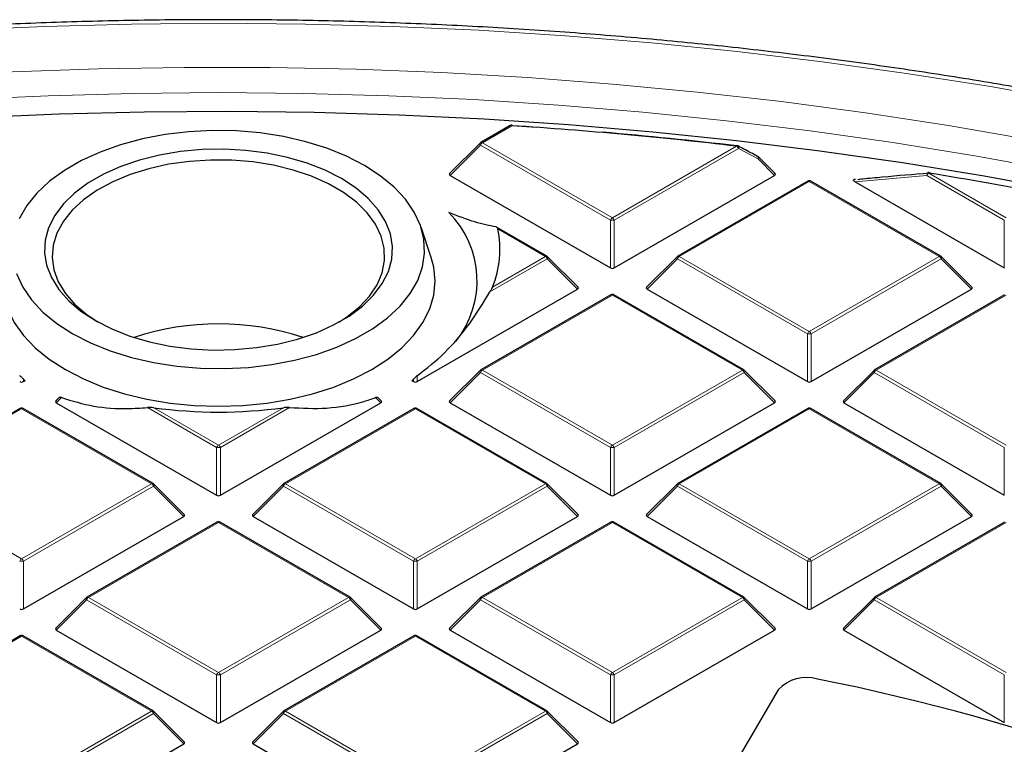
# Model space of a CAD drawing. Units: millimetres. Extents: x 0 to 553, y 0 to 297.
# Drawn here: x 302 to 328, y 223 to 242 of the extents above; entities that cross this region are included whole.
import ezdxf

# ---------------------------------------------------------------- set-up
doc = ezdxf.new("R2010")
doc.units = ezdxf.units.MM

msp = doc.modelspace()

# ---------------------------------------------------------------- linework, layer by layer
at = {"color": 7, "linetype": 'Continuous', "lineweight": 25}
for p, q in [((314.769, 239.3924), (314.006, 238.9519)), ((314.8168, 239.3955), (315.4435, 239.3528)), ((313.9894, 238.9392), (313.2005, 238.1502)), ((321.6131, 238.1502), (321.1816, 238.5817)), ((313.2132, 238.1031), (317.3578, 235.7104)), ((317.4558, 235.7104), (321.6005, 238.1031)), ((322.458, 237.953), (319.0972, 236.0128)), ((325.8988, 236.0128), (322.538, 237.953)), ((323.69, 238.001), (323.6814, 238.0001)), ((323.6873, 237.9347), (327.5402, 235.7104)), ((312.7231, 235.9814), (312.46, 236.7686)), ((315.7165, 236.0128), (314.4144, 236.7645)), ((316.5219, 235.2112), (315.733, 236.0001)), ((319.0806, 236.0001), (318.2917, 235.2112)), ((326.7043, 235.2112), (325.9154, 236.0001)), ((312.3646, 232.7714), (316.5093, 235.164)), ((317.3668, 235.0139), (314.006, 233.0737)), ((320.8076, 233.0737), (317.4468, 235.0139)), ((318.3043, 235.164), (322.449, 232.7714)), ((322.547, 232.7714), (326.6916, 235.164)), ((327.5492, 235.0139), (324.1883, 233.0737)), ((313.9894, 233.061), (313.2005, 232.2721)), ((321.6131, 232.2721), (320.8242, 233.061)), ((324.1718, 233.061), (323.3829, 232.2721)), ((302.1823, 232.838), (302.2234, 232.7951)), ((302.1823, 232.7714), (302.2234, 232.7951)), ((312.2256, 232.7951), (312.2667, 232.838)), ((312.2256, 232.7951), (312.2667, 232.7714)), ((303.1069, 232.3608), (303.0182, 232.2721)), ((303.0308, 232.225), (307.1755, 229.8323)), ((307.2735, 229.8323), (311.4181, 232.225)), ((311.4308, 232.2721), (311.3418, 232.361)), ((313.2132, 232.225), (317.3578, 229.8323)), ((317.4558, 229.8323), (321.6005, 232.225)), ((323.3955, 232.225), (327.5402, 229.8323)), ((302.0933, 232.0748), (298.7325, 230.1347)), ((305.5341, 230.1347), (302.1733, 232.0748)), ((312.2757, 232.0748), (308.9148, 230.1347)), ((315.7165, 230.1347), (312.3556, 232.0748)), ((322.458, 232.0748), (319.0972, 230.1347)), ((325.8988, 230.1347), (322.538, 232.0748)), ((306.3396, 229.333), (305.5507, 230.1219)), ((308.8983, 230.1219), (308.1094, 229.333)), ((316.5219, 229.333), (315.733, 230.1219)), ((319.0806, 230.1219), (318.2917, 229.333)), ((326.7043, 229.333), (325.9154, 230.1219)), ((302.1823, 226.8932), (306.327, 229.2859)), ((307.1845, 229.1358), (303.8237, 227.1956)), ((310.6253, 227.1956), (307.2645, 229.1358)), ((308.122, 229.2859), (312.2667, 226.8932)), ((312.3646, 226.8932), (316.5093, 229.2859)), ((317.3668, 229.1358), (314.006, 227.1956)), ((320.8076, 227.1956), (317.4468, 229.1358)), ((318.3043, 229.2859), (322.449, 226.8932)), ((322.547, 226.8932), (326.6916, 229.2859)), ((327.5492, 229.1358), (324.1883, 227.1956)), ((303.8071, 227.1829), (303.0182, 226.3939)), ((311.4308, 226.3939), (310.6419, 227.1829)), ((313.9894, 227.1829), (313.2005, 226.3939)), ((321.6131, 226.3939), (320.8242, 227.1829)), ((324.1718, 227.1829), (323.3829, 226.3939)), ((303.0308, 226.3468), (307.1755, 223.9542)), ((307.2735, 223.9542), (311.4181, 226.3468)), ((313.2132, 226.3468), (317.3578, 223.9542)), ((317.4558, 223.9542), (321.6005, 226.3468)), ((323.3955, 226.3468), (327.5402, 223.9542)), ((302.0933, 226.1967), (298.7325, 224.2565)), ((305.5341, 224.2565), (302.1733, 226.1967)), ((312.2757, 226.1967), (308.9148, 224.2565)), ((315.7165, 224.2565), (312.3556, 226.1967)), ((321.6958, 224.8021), (319.1878, 220.5369)), ((306.3396, 223.4549), (305.5507, 224.2438)), ((308.8983, 224.2438), (308.1094, 223.4549)), ((316.5219, 223.4549), (315.733, 224.2438)), ((302.1823, 221.0151), (306.327, 223.4077)), ((308.122, 223.4077), (312.2667, 221.0151)), ((312.3646, 221.0151), (316.5093, 223.4077))]:
    msp.add_line(p, q, dxfattribs=at)
at = {"color": 8, "linetype": 'Continuous', "lineweight": 18}
for p, q in [((314.809, 239.3884), (314.046, 238.9479)), ((313.997, 238.887), (313.2132, 238.1031)), ((317.3578, 236.9468), (313.997, 238.887)), ((314.046, 238.9479), (317.4068, 237.0078)), ((317.4068, 237.0078), (320.6149, 238.8597)), ((320.6639, 238.7988), (317.4558, 236.9468)), ((321.174, 238.5296), (320.6639, 238.7988)), ((321.6005, 238.1031), (321.174, 238.5296)), ((325.5388, 238.1022), (323.6873, 237.9347)), ((327.5402, 236.9468), (325.5388, 238.1022)), ((325.5878, 238.1631), (327.5892, 237.0078)), ((322.498, 237.949), (319.1372, 236.0088)), ((325.8588, 236.0088), (322.498, 237.949)), ((317.3578, 235.7104), (317.3578, 236.9468)), ((317.4558, 236.9468), (317.4558, 235.7104)), ((327.5402, 235.7104), (327.5402, 236.9468)), ((315.6765, 236.0088), (314.4424, 236.7213)), ((314.3061, 235.2178), (315.6765, 236.0088)), ((319.1372, 236.0088), (322.498, 234.0687)), ((322.498, 234.0687), (325.8588, 236.0088)), ((315.7255, 235.9479), (314.2419, 235.0915)), ((316.5093, 235.164), (315.7255, 235.9479)), ((319.0882, 235.9479), (318.3043, 235.164)), ((322.449, 234.0077), (319.0882, 235.9479)), ((325.9078, 235.9479), (322.547, 234.0077)), ((326.6916, 235.164), (325.9078, 235.9479)), ((317.4068, 235.0099), (314.046, 233.0698)), ((320.7676, 233.0698), (317.4068, 235.0099)), ((327.5892, 235.0099), (324.2283, 233.0698)), ((322.449, 232.7714), (322.449, 234.0077)), ((322.547, 234.0077), (322.547, 232.7714)), ((312.3646, 232.9236), (312.3646, 232.7714)), ((313.997, 233.0088), (313.2132, 232.225)), ((317.3578, 231.0687), (313.997, 233.0088)), ((314.046, 233.0698), (317.4068, 231.1296)), ((317.4068, 231.1296), (320.7676, 233.0698)), ((320.8166, 233.0088), (317.4558, 231.0687)), ((321.6005, 232.225), (320.8166, 233.0088)), ((324.1793, 233.0088), (323.3955, 232.225)), ((327.5402, 231.0687), (324.1793, 233.0088)), ((324.2283, 233.0698), (327.5892, 231.1296)), ((302.1823, 232.838), (302.1823, 232.7714)), ((312.2667, 232.7714), (312.2667, 232.838)), ((303.1633, 232.3574), (303.0308, 232.225)), ((311.4181, 232.225), (311.2857, 232.3574)), ((302.1333, 232.0709), (298.7725, 230.1307)), ((305.4941, 230.1307), (302.1333, 232.0709)), ((307.1755, 231.0687), (305.3859, 232.1018)), ((305.5482, 232.0973), (307.2245, 231.1296)), ((307.2245, 231.1296), (308.9008, 232.0973)), ((309.063, 232.1018), (307.2735, 231.0687)), ((312.3157, 232.0709), (308.9548, 230.1307)), ((315.6765, 230.1307), (312.3157, 232.0709)), ((322.498, 232.0709), (319.1372, 230.1307)), ((325.8588, 230.1307), (322.498, 232.0709)), ((307.1755, 229.8323), (307.1755, 231.0687)), ((307.2735, 231.0687), (307.2735, 229.8323)), ((317.3578, 229.8323), (317.3578, 231.0687)), ((317.4558, 231.0687), (317.4558, 229.8323)), ((327.5402, 229.8323), (327.5402, 231.0687)), ((298.7725, 230.1307), (302.1333, 228.1905)), ((302.1333, 228.1905), (305.4941, 230.1307)), ((308.9548, 230.1307), (312.3157, 228.1905)), ((312.3157, 228.1905), (315.6765, 230.1307)), ((319.1372, 230.1307), (322.498, 228.1905)), ((322.498, 228.1905), (325.8588, 230.1307)), ((305.5431, 230.0698), (302.1823, 228.1296)), ((306.327, 229.2859), (305.5431, 230.0698)), ((308.9058, 230.0698), (308.122, 229.2859)), ((312.2667, 228.1296), (308.9058, 230.0698)), ((315.7255, 230.0698), (312.3646, 228.1296)), ((316.5093, 229.2859), (315.7255, 230.0698)), ((319.0882, 230.0698), (318.3043, 229.2859)), ((322.449, 228.1296), (319.0882, 230.0698)), ((325.9078, 230.0698), (322.547, 228.1296)), ((326.6916, 229.2859), (325.9078, 230.0698)), ((307.2245, 229.1318), (303.8637, 227.1916)), ((310.5853, 227.1916), (307.2245, 229.1318)), ((317.4068, 229.1318), (314.046, 227.1916)), ((320.7676, 227.1916), (317.4068, 229.1318)), ((327.5892, 229.1318), (324.2283, 227.1916)), ((302.1823, 228.1296), (302.1823, 226.8932)), ((312.2667, 226.8932), (312.2667, 228.1296)), ((312.3646, 228.1296), (312.3646, 226.8932)), ((322.449, 226.8932), (322.449, 228.1296)), ((322.547, 228.1296), (322.547, 226.8932)), ((303.8147, 227.1307), (303.0308, 226.3468)), ((307.1755, 225.1905), (303.8147, 227.1307)), ((303.8637, 227.1916), (307.2245, 225.2515)), ((307.2245, 225.2515), (310.5853, 227.1916)), ((310.6343, 227.1307), (307.2735, 225.1905)), ((311.4181, 226.3468), (310.6343, 227.1307)), ((313.997, 227.1307), (313.2132, 226.3468)), ((317.3578, 225.1905), (313.997, 227.1307)), ((314.046, 227.1916), (317.4068, 225.2515)), ((317.4068, 225.2515), (320.7676, 227.1916)), ((320.8166, 227.1307), (317.4558, 225.1905)), ((321.6005, 226.3468), (320.8166, 227.1307)), ((324.1793, 227.1307), (323.3955, 226.3468)), ((327.5402, 225.1905), (324.1793, 227.1307)), ((324.2283, 227.1916), (327.5892, 225.2515)), ((302.1333, 226.1927), (298.7725, 224.2526)), ((305.4941, 224.2526), (302.1333, 226.1927)), ((312.3157, 226.1927), (308.9548, 224.2526)), ((315.6765, 224.2526), (312.3157, 226.1927)), ((307.1755, 223.9542), (307.1755, 225.1905)), ((307.2735, 225.1905), (307.2735, 223.9542)), ((317.3578, 223.9542), (317.3578, 225.1905)), ((317.4558, 225.1905), (317.4558, 223.9542)), ((327.5402, 223.9542), (327.5402, 225.1905)), ((302.1333, 222.3124), (305.4941, 224.2526)), ((305.5431, 224.1916), (302.1823, 222.2515)), ((306.327, 223.4077), (305.5431, 224.1916)), ((308.9058, 224.1916), (308.122, 223.4077)), ((312.2667, 222.2515), (308.9058, 224.1916)), ((308.9548, 224.2526), (312.3157, 222.3124)), ((312.3157, 222.3124), (315.6765, 224.2526)), ((315.7255, 224.1916), (312.3646, 222.2515)), ((316.5093, 223.4077), (315.7255, 224.1916))]:
    msp.add_line(p, q, dxfattribs=at)
at = {"color": 8, "linetype": 'Continuous', "lineweight": 18, "flags": 128}
for points in [[(307.2245, 242.038), (304.9774, 242.0176), (302.7326, 241.9565), (300.4922, 241.8547), (298.2584, 241.7123), (296.0335, 241.5295), (293.8196, 241.3065), (291.619, 241.0434), (289.4337, 240.7405), (287.266, 240.3982), (285.118, 240.0167), (282.9919, 239.5965), (280.8896, 239.1379), (278.8133, 238.6414), (276.7651, 238.1075), (274.7469, 237.5368), (272.7608, 236.9297), (270.8087, 236.2869), (268.8925, 235.609), (267.0142, 234.8968), (265.1755, 234.1508), (263.3784, 233.3718), (261.6245, 232.5606), (260.5129, 232.0187)], [(329.3309, 240.0167), (327.1829, 240.3982), (325.0152, 240.7405), (322.83, 241.0434), (320.6294, 241.3065), (318.4155, 241.5295), (316.1906, 241.7123), (313.9568, 241.8547), (311.7164, 241.9565), (309.4715, 242.0176), (307.2245, 242.038), (307.2245, 242.038)], [(328.2234, 239.0262), (326.0951, 239.3938), (323.9475, 239.7219), (321.7829, 240.0103), (319.6034, 240.2586), (317.4114, 240.4666), (315.2089, 240.6341), (312.9983, 240.761), (310.7818, 240.847), (308.5617, 240.8921), (306.3402, 240.8963), (304.1196, 240.8595), (301.9022, 240.7818), (299.6902, 240.6633), (297.4859, 240.5041), (295.2915, 240.3043), (293.1093, 240.0642), (290.9415, 239.7839), (288.7903, 239.4639), (286.6578, 239.1043)], [(307.2245, 240.2453), (305.022, 240.225), (302.8217, 240.1642), (300.6259, 240.0629), (298.4368, 239.9212), (296.2567, 239.7394), (294.0877, 239.5174), (291.932, 239.2557), (289.792, 238.9544), (287.6696, 238.6138), (285.5672, 238.2344)], [(328.8818, 238.2344), (326.7794, 238.6138), (324.657, 238.9544), (322.5169, 239.2557), (320.3613, 239.5174), (318.1923, 239.7394), (316.0122, 239.9212), (313.8231, 240.0629), (311.6273, 240.1642), (309.427, 240.225), (307.2245, 240.2453)], [(313.997, 238.887), (313.9914, 238.897), (313.9874, 238.9067), (313.9849, 238.9158), (313.984, 238.9239), (313.9849, 238.9309), (313.9874, 238.9366), (313.9894, 238.9392)], [(321.1626, 238.5958), (321.1678, 238.5921), (321.1738, 238.584), (321.1776, 238.5731), (321.1789, 238.56), (321.1777, 238.5452), (321.174, 238.5296)], [(321.1816, 238.5817), (321.1837, 238.5792), (321.1862, 238.5735), (321.187, 238.5665), (321.1862, 238.5584), (321.1837, 238.5493), (321.1796, 238.5396), (321.174, 238.5296)], [(325.5388, 238.1022), (325.54, 238.1216), (325.5442, 238.1397), (325.5511, 238.1551), (325.5602, 238.167), (325.571, 238.1747), (325.5819, 238.1776)], [(325.5878, 238.1631), (325.5906, 238.1684), (325.5934, 238.1724), (325.5961, 238.1751), (325.5987, 238.1766), (325.6007, 238.1767)], [(315.733, 236.0001), (315.7351, 235.9976), (315.7376, 235.9919), (315.7384, 235.9848), (315.7376, 235.9767), (315.7351, 235.9677), (315.731, 235.958), (315.7255, 235.9479)], [(319.0882, 235.9479), (319.0826, 235.958), (319.0785, 235.9677), (319.076, 235.9767), (319.0752, 235.9848), (319.076, 235.9919), (319.0785, 235.9976), (319.0806, 236.0001)], [(325.9154, 236.0001), (325.9174, 235.9976), (325.9199, 235.9919), (325.9208, 235.9848), (325.9199, 235.9767), (325.9174, 235.9677), (325.9134, 235.958), (325.9078, 235.9479)], [(313.997, 233.0088), (313.9914, 233.0189), (313.9874, 233.0286), (313.9849, 233.0376), (313.984, 233.0458), (313.9849, 233.0528), (313.9874, 233.0585), (313.9894, 233.061)], [(320.8242, 233.061), (320.8263, 233.0585), (320.8288, 233.0528), (320.8296, 233.0458), (320.8288, 233.0376), (320.8263, 233.0286), (320.8222, 233.0189), (320.8166, 233.0088)], [(324.1793, 233.0088), (324.1738, 233.0189), (324.1697, 233.0286), (324.1672, 233.0376), (324.1664, 233.0458), (324.1672, 233.0528), (324.1697, 233.0585), (324.1718, 233.061)], [(305.5507, 230.1219), (305.5528, 230.1194), (305.5553, 230.1137), (305.5561, 230.1067), (305.5553, 230.0986), (305.5528, 230.0895), (305.5487, 230.0798), (305.5431, 230.0698)], [(308.9058, 230.0698), (308.9003, 230.0798), (308.8962, 230.0895), (308.8937, 230.0986), (308.8929, 230.1067), (308.8937, 230.1137), (308.8962, 230.1194), (308.8983, 230.1219)], [(315.733, 230.1219), (315.7351, 230.1194), (315.7376, 230.1137), (315.7384, 230.1067), (315.7376, 230.0986), (315.7351, 230.0895), (315.731, 230.0798), (315.7255, 230.0698)], [(319.0882, 230.0698), (319.0826, 230.0798), (319.0785, 230.0895), (319.076, 230.0986), (319.0752, 230.1067), (319.076, 230.1137), (319.0785, 230.1194), (319.0806, 230.1219)], [(325.9154, 230.1219), (325.9174, 230.1194), (325.9199, 230.1137), (325.9208, 230.1067), (325.9199, 230.0986), (325.9174, 230.0895), (325.9134, 230.0798), (325.9078, 230.0698)], [(303.8147, 227.1307), (303.8091, 227.1408), (303.805, 227.1505), (303.8025, 227.1595), (303.8017, 227.1676), (303.8025, 227.1746), (303.805, 227.1803), (303.8071, 227.1829)], [(310.6419, 227.1829), (310.6439, 227.1803), (310.6464, 227.1746), (310.6473, 227.1676), (310.6464, 227.1595), (310.6439, 227.1505), (310.6399, 227.1408), (310.6343, 227.1307)], [(313.997, 227.1307), (313.9914, 227.1408), (313.9874, 227.1505), (313.9849, 227.1595), (313.984, 227.1676), (313.9849, 227.1746), (313.9874, 227.1803), (313.9894, 227.1829)], [(320.8242, 227.1829), (320.8263, 227.1803), (320.8288, 227.1746), (320.8296, 227.1676), (320.8288, 227.1595), (320.8263, 227.1505), (320.8222, 227.1408), (320.8166, 227.1307)], [(324.1793, 227.1307), (324.1738, 227.1408), (324.1697, 227.1505), (324.1672, 227.1595), (324.1664, 227.1676), (324.1672, 227.1746), (324.1697, 227.1803), (324.1718, 227.1829)], [(305.5507, 224.2438), (305.5528, 224.2413), (305.5553, 224.2356), (305.5561, 224.2286), (305.5553, 224.2204), (305.5528, 224.2114), (305.5487, 224.2017), (305.5431, 224.1916)], [(308.9058, 224.1916), (308.9003, 224.2017), (308.8962, 224.2114), (308.8937, 224.2204), (308.8929, 224.2286), (308.8937, 224.2356), (308.8962, 224.2413), (308.8983, 224.2438)], [(315.733, 224.2438), (315.7351, 224.2413), (315.7376, 224.2356), (315.7384, 224.2286), (315.7376, 224.2204), (315.7351, 224.2114), (315.731, 224.2017), (315.7255, 224.1916)]]:
    msp.add_lwpolyline(points, dxfattribs=at)
at = {"color": 7, "linetype": 'Continuous', "lineweight": 25, "flags": 128}
for points in [[(329.1214, 237.6973), (327.0237, 238.0812), (324.9058, 238.4263), (322.7699, 238.7322), (320.6183, 238.9987), (318.453, 239.2254), (316.2762, 239.4121), (314.0903, 239.5586), (311.8974, 239.6649), (309.6998, 239.7307), (307.4996, 239.756), (305.2991, 239.7408), (303.1006, 239.6851), (300.9063, 239.589), (298.7184, 239.4525), (296.5392, 239.2758), (294.3708, 239.0591), (292.2156, 238.8026), (290.0755, 238.5065), (287.953, 238.1712), (285.85, 237.7969)], [(314.8168, 239.3955), (314.8162, 239.3992), (314.8154, 239.4017), (314.8145, 239.4028), (314.8142, 239.4029)], [(303.4542, 234.0089), (303.9174, 233.7709), (304.4253, 233.5656), (304.9711, 233.3957), (305.5473, 233.2636), (306.1462, 233.1709), (306.7598, 233.1191), (307.3796, 233.1087), (307.9973, 233.1399), (308.6045, 233.2122), (309.1931, 233.3248), (309.7551, 233.4761), (310.2828, 233.664), (310.7692, 233.886), (311.2077, 234.1392), (311.5922, 234.4199), (311.9178, 234.7246), (312.1798, 235.049), (312.3748, 235.3888), (312.5002, 235.7394), (312.5543, 236.096), (312.5362, 236.4538), (312.4464, 236.8079), (312.2859, 237.1537), (312.057, 237.4864), (311.7627, 237.8014), (311.407, 238.0946), (310.9948, 238.362), (310.5316, 238.6), (310.0237, 238.8053), (309.4779, 238.9752), (308.9017, 239.1074), (308.3027, 239.2), (307.6892, 239.2519), (307.0694, 239.2623), (306.4517, 239.2311), (305.8444, 239.1587), (305.2559, 239.0461), (304.6939, 238.8949), (304.1661, 238.7069), (303.6798, 238.4849), (303.2413, 238.2318), (302.8567, 237.951), (302.5312, 237.6464), (302.2692, 237.3219), (302.0741, 236.9822)], [(304.0425, 234.3486), (304.4664, 234.1328), (304.9338, 233.9494), (305.4373, 233.8013), (305.969, 233.6908), (306.5205, 233.6197), (307.0831, 233.589), (307.648, 233.5992), (308.2061, 233.6502), (308.7488, 233.7413), (309.2674, 233.8708), (309.7539, 234.0369), (310.2004, 234.2368), (310.6, 234.4675), (310.9463, 234.7253), (311.234, 235.0061), (311.4584, 235.3055), (311.6161, 235.6188), (311.7045, 235.941), (311.7223, 236.2671), (311.6691, 236.5919), (311.5458, 236.9102), (311.3544, 237.2172), (311.0978, 237.5079), (310.7802, 237.7777), (310.4065, 238.0224), (309.9826, 238.2381), (309.5152, 238.4215), (309.0116, 238.5696), (308.4799, 238.6801), (307.9284, 238.7513), (307.3658, 238.782), (306.801, 238.7717), (306.2428, 238.7207), (305.7002, 238.6297), (305.1815, 238.5001), (304.6951, 238.3341), (304.2486, 238.1341), (303.849, 237.9034), (303.5026, 237.6457), (303.215, 237.3649), (302.9905, 237.0655), (302.8329, 236.7522), (302.7445, 236.43), (302.7267, 236.1039), (302.7799, 235.7791), (302.9032, 235.4607), (303.0946, 235.1538), (303.3511, 234.8631), (303.6688, 234.5933), (304.0425, 234.3486)], [(320.6523, 238.8651), (320.6573, 238.8615), (320.6634, 238.8534), (320.6673, 238.8425), (320.6687, 238.8293), (320.6675, 238.8145), (320.6639, 238.7988)], [(310.3347, 234.308), (310.543, 234.4436), (310.8654, 234.7015), (311.1281, 234.9811), (311.3266, 235.2778), (311.4578, 235.5868), (311.5195, 235.9029), (311.5107, 236.2209), (311.4315, 236.5357), (311.2832, 236.842), (311.0682, 237.1349), (310.7902, 237.4095), (310.4536, 237.6614), (310.064, 237.8863), (309.6277, 238.0806), (309.152, 238.2411), (308.6447, 238.3652), (308.114, 238.4508), (307.5687, 238.4965), (307.0178, 238.5016), (306.4703, 238.466), (305.9351, 238.3903), (305.4211, 238.2757), (304.9367, 238.124), (304.4899, 237.9379), (304.088, 237.7203), (303.7376, 237.4748), (303.4445, 237.2055), (303.2134, 236.9167), (303.0482, 236.6133), (302.9515, 236.3001), (302.925, 235.9824), (302.9691, 235.6653), (303.0831, 235.3541), (303.2651, 235.0539), (303.5121, 234.7695), (303.8201, 234.5058), (304.1143, 234.308)], [(325.6007, 238.1767), (325.6011, 238.1767), (325.6032, 238.1754), (325.6051, 238.1728), (325.6067, 238.1689)], [(301.7259, 235.9814), (301.6597, 235.7309), (301.6245, 235.3689), (301.6597, 235.007), (301.7649, 234.6496), (301.9387, 234.3012), (302.1791, 233.9663), (302.4828, 233.649), (302.8462, 233.3533), (303.2647, 233.083)], [(303.2647, 233.083), (303.7329, 232.8414), (304.2451, 232.6316), (304.7947, 232.4563), (305.3749, 232.3175), (305.9784, 232.2172), (306.5975, 232.1565), (307.2245, 232.1361), (307.8515, 232.1565), (308.4706, 232.2172), (309.074, 232.3175), (309.6542, 232.4563), (310.2039, 232.6316), (310.716, 232.8414), (311.1843, 233.083), (311.6027, 233.3533), (311.9661, 233.649), (312.2699, 233.9663), (312.5102, 234.3012), (312.6841, 234.6496), (312.7893, 235.007), (312.8245, 235.3689), (312.7893, 235.7309), (312.7231, 235.9814)], [(302.0026, 235.563), (302.1631, 235.2173), (302.392, 234.8846), (302.6863, 234.5695), (303.0419, 234.2763), (303.4542, 234.0089)]]:
    msp.add_lwpolyline(points, dxfattribs=at)
at = {"color": 7, "linetype": 'Continuous', "lineweight": 25}
for centre, radius, start, end in [((314.809, 239.3231), 0.08, 86.25815, 119.99731), ((307.3916, 125.7821), 113.8482, 83.330116, 86.264424), ((307.4573, 126.3075), 113.3268, 83.32572, 85.095137), ((314.046, 238.8826), 0.08, 119.99731, 135.00155), ((320.6149, 238.7944), 0.08, 62.31053, 83.32303), ((321.125, 238.5252), 0.08, 44.99845, 62.04311), ((325.5878, 238.0978), 0.08, 80.71266, 94.25146), ((308.3799, 132.8903), 106.67, 79.048207, 80.716545), ((322.498, 237.8837), 0.08, 60.00269, 119.99731), ((311.4139, 235.3776), 2.4959, 321.11413, 45.05797), ((312.011, 236.1837), 2.4901, 337.17533, 12.4665), ((315.6765, 235.9435), 0.08, 44.99845, 60.00269), ((319.1372, 235.9435), 0.08, 119.99731, 135.00155), ((325.8588, 235.9435), 0.08, 44.99845, 60.00269), ((317.4068, 234.9446), 0.08, 60.00269, 119.99731), ((307.2245, 227.2397), 7.023, 71.87769, 108.12231), ((314.046, 233.0045), 0.08, 119.99731, 135.00155), ((320.7676, 233.0045), 0.08, 44.99845, 60.00269), ((324.2283, 233.0045), 0.08, 119.99731, 135.00155), ((302.1333, 232.0055), 0.08, 60.00269, 119.99731), ((307.2245, 244.4586), 12.4744, 262.27718, 277.72282), ((312.3157, 232.0055), 0.08, 60.00269, 119.99731), ((322.498, 232.0055), 0.08, 60.00269, 119.99731), ((305.4941, 230.0654), 0.08, 44.99845, 60.00269), ((308.9548, 230.0654), 0.08, 119.99731, 135.00155), ((315.6765, 230.0654), 0.08, 44.99845, 60.00269), ((319.1372, 230.0654), 0.08, 119.99731, 135.00155), ((325.8588, 230.0654), 0.08, 44.99845, 60.00269), ((307.2245, 229.0665), 0.08, 60.00269, 119.99731), ((317.4068, 229.0665), 0.08, 60.00269, 119.99731), ((303.8637, 227.1263), 0.08, 119.99731, 135.00155), ((310.5853, 227.1263), 0.08, 44.99845, 60.00269), ((314.046, 227.1263), 0.08, 119.99731, 135.00155), ((320.7676, 227.1263), 0.08, 44.99845, 60.00269), ((324.2283, 227.1263), 0.08, 119.99731, 135.00155), ((302.1333, 226.1274), 0.08, 60.00269, 119.99731), ((312.3157, 226.1274), 0.08, 60.00269, 119.99731), ((322.4278, 224.1273), 0.9956, 73.59641, 137.33163), ((311.5001, 169.1072), 57.0864, 61.86889, 78.67654), ((305.4941, 224.1872), 0.08, 44.99845, 60.00269), ((308.9548, 224.1872), 0.08, 119.99731, 135.00155), ((315.6765, 224.1872), 0.08, 44.99845, 60.00269)]:
    msp.add_arc(centre, radius, start, end, dxfattribs=at)
at = {"color": 8, "linetype": 'Continuous', "lineweight": 18}
for centre, radius, start, end in [((314.7856, 239.3555), 0.0404, 54.53278, 114.15676), ((314.8331, 239.3879), 0.0241, 141.55541, 178.85617), ((314.1122, 238.8445), 0.1228, 122.63797, 159.77289), ((314.0225, 238.915), 0.0404, 54.53278, 114.15676), ((320.6338, 238.8574), 0.0191, 120.32164, 172.98026), ((320.5487, 238.7563), 0.1228, 20.22711, 57.36203), ((325.654, 238.0597), 0.1228, 122.63797, 159.77289), ((322.4745, 237.9161), 0.0404, 54.53278, 114.15676), ((322.5214, 237.9161), 0.0404, 65.84324, 125.46722), ((317.473, 236.9044), 0.1228, 122.63797, 159.77289), ((317.3406, 236.9044), 0.1228, 20.22711, 57.36203), ((317.4068, 235.9339), 1.0141, 87.23102, 92.76898), ((315.6999, 235.9759), 0.0404, 65.84324, 125.46722), ((315.6103, 235.9055), 0.1228, 20.22711, 57.36203), ((319.2034, 235.9055), 0.1228, 122.63797, 159.77289), ((319.1137, 235.9759), 0.0404, 54.53278, 114.15676), ((325.8823, 235.9759), 0.0404, 65.84324, 125.46722), ((325.7926, 235.9055), 0.1228, 20.22711, 57.36203), ((317.3834, 234.977), 0.0404, 54.53278, 114.15676), ((317.4303, 234.977), 0.0404, 65.84324, 125.46722), ((322.5642, 233.9653), 0.1228, 122.63797, 159.77289), ((322.498, 232.9948), 1.0141, 87.23102, 92.76898), ((322.4318, 233.9653), 0.1228, 20.22711, 57.36203), ((314.1122, 232.9664), 0.1228, 122.63797, 159.77289), ((314.0225, 233.0369), 0.0404, 54.53278, 114.15676), ((320.7911, 233.0369), 0.0404, 65.84324, 125.46722), ((320.7014, 232.9664), 0.1228, 20.22711, 57.36203), ((324.2946, 232.9664), 0.1228, 122.63797, 159.77289), ((324.2049, 233.0369), 0.0404, 54.53278, 114.15676), ((302.1099, 232.0379), 0.0404, 54.53278, 114.15676), ((302.1568, 232.0379), 0.0404, 65.84324, 125.46722), ((312.2922, 232.0379), 0.0404, 54.53278, 114.15676), ((312.3391, 232.0379), 0.0404, 65.84324, 125.46722), ((322.4745, 232.0379), 0.0404, 54.53278, 114.15676), ((322.5214, 232.0379), 0.0404, 65.84324, 125.46722), ((307.2907, 231.0262), 0.1228, 122.63797, 159.77289), ((307.2245, 230.0558), 1.0141, 87.23102, 92.76898), ((307.1583, 231.0262), 0.1228, 20.22711, 57.36203), ((317.473, 231.0262), 0.1228, 122.63797, 159.77289), ((317.4068, 230.0558), 1.0141, 87.23102, 92.76898), ((317.3406, 231.0262), 0.1228, 20.22711, 57.36203), ((305.5176, 230.0978), 0.0404, 65.84324, 125.46722), ((305.4279, 230.0273), 0.1228, 20.22711, 57.36203), ((309.021, 230.0273), 0.1228, 122.63797, 159.77289), ((308.9314, 230.0978), 0.0404, 54.53278, 114.15676), ((315.6999, 230.0978), 0.0404, 65.84324, 125.46722), ((315.6103, 230.0273), 0.1228, 20.22711, 57.36203), ((319.2034, 230.0273), 0.1228, 122.63797, 159.77289), ((319.1137, 230.0978), 0.0404, 54.53278, 114.15676), ((325.8823, 230.0978), 0.0404, 65.84324, 125.46722), ((325.7926, 230.0273), 0.1228, 20.22711, 57.36203), ((307.201, 229.0989), 0.0404, 54.53278, 114.15676), ((307.2479, 229.0989), 0.0404, 65.84324, 125.46722), ((317.3834, 229.0989), 0.0404, 54.53278, 114.15676), ((317.4303, 229.0989), 0.0404, 65.84324, 125.46722), ((302.1995, 228.0871), 0.1228, 122.63797, 159.77289), ((302.1333, 227.1167), 1.0141, 87.23102, 92.76898), ((302.0671, 228.0871), 0.1228, 20.22711, 57.36203), ((312.3819, 228.0871), 0.1228, 122.63797, 159.77289), ((312.3157, 227.1167), 1.0141, 87.23102, 92.76898), ((312.2494, 228.0871), 0.1228, 20.22711, 57.36203), ((322.5642, 228.0871), 0.1228, 122.63797, 159.77289), ((322.498, 227.1167), 1.0141, 87.23102, 92.76898), ((322.4318, 228.0871), 0.1228, 20.22711, 57.36203), ((303.9299, 227.0882), 0.1228, 122.63797, 159.77289), ((303.8402, 227.1587), 0.0404, 54.53278, 114.15676), ((310.6088, 227.1587), 0.0404, 65.84324, 125.46722), ((310.5191, 227.0882), 0.1228, 20.22711, 57.36203), ((314.1122, 227.0882), 0.1228, 122.63797, 159.77289), ((314.0225, 227.1587), 0.0404, 54.53278, 114.15676), ((320.7911, 227.1587), 0.0404, 65.84324, 125.46722), ((320.7014, 227.0882), 0.1228, 20.22711, 57.36203), ((324.2946, 227.0882), 0.1228, 122.63797, 159.77289), ((324.2049, 227.1587), 0.0404, 54.53278, 114.15676), ((302.1099, 226.1598), 0.0404, 54.53278, 114.15676), ((302.1568, 226.1598), 0.0404, 65.84324, 125.46722), ((312.2922, 226.1598), 0.0404, 54.53278, 114.15676), ((312.3391, 226.1598), 0.0404, 65.84324, 125.46722), ((307.2907, 225.1481), 0.1228, 122.63797, 159.77289), ((307.2245, 224.1776), 1.0141, 87.23102, 92.76898), ((307.1583, 225.1481), 0.1228, 20.22711, 57.36203), ((317.473, 225.1481), 0.1228, 122.63797, 159.77289), ((317.4068, 224.1776), 1.0141, 87.23102, 92.76898), ((317.3406, 225.1481), 0.1228, 20.22711, 57.36203), ((305.5176, 224.2196), 0.0404, 65.84324, 125.46722), ((305.4279, 224.1492), 0.1228, 20.22711, 57.36203), ((309.021, 224.1492), 0.1228, 122.63797, 159.77289), ((308.9314, 224.2196), 0.0404, 54.53278, 114.15676), ((315.6999, 224.2196), 0.0404, 65.84324, 125.46722), ((315.6103, 224.1492), 0.1228, 20.22711, 57.36203)]:
    msp.add_arc(centre, radius, start, end, dxfattribs=at)
at = {"color": 7, "linetype": 'Continuous', "lineweight": 25}
for centre, major_axis, ratio, start_param, end_param in [((313.2948, 238.1314), (0.1033, 0), 0.4471651, 2.4825346, 3.8006507), ((321.5188, 238.1314), (0.1033, 0), 0.4471651, 5.6241273, 6.9422433), ((317.4068, 235.7576), (0.08, 0), 0.7452752, 4.0533309, 5.371447), ((316.4277, 235.1923), (0.1033, 0), 0.4471651, 5.6241273, 6.9422433), ((318.386, 235.1923), (0.1033, 0), 0.4471651, 2.4825346, 3.8006507), ((326.61, 235.1923), (0.1033, 0), 0.4471651, 5.6241273, 6.9422433), ((302.1333, 232.8185), (0.08, 0), 0.7452752, 4.0533309, 5.371447), ((312.3157, 232.8185), (0.08, 0), 0.7452752, 4.0533309, 5.371447), ((322.498, 232.8185), (0.08, 0), 0.7452752, 4.0533309, 5.371447), ((303.1125, 232.2532), (0.1033, 0), 0.4471651, 2.4825346, 3.8006507), ((311.3365, 232.2532), (0.1033, 0), 0.4471651, 5.6241273, 6.9422433), ((313.2948, 232.2532), (0.1033, 0), 0.4471651, 2.4825346, 3.8006507), ((321.5188, 232.2532), (0.1033, 0), 0.4471651, 5.6241273, 6.9422433), ((323.4772, 232.2532), (0.1033, 0), 0.4471651, 2.4825346, 3.8006507), ((307.2245, 229.8794), (0.08, 0), 0.7452752, 4.0533309, 5.371447), ((317.4068, 229.8794), (0.08, 0), 0.7452752, 4.0533309, 5.371447), ((306.2453, 229.3142), (0.1033, 0), 0.4471651, 5.6241273, 6.9422433), ((308.2037, 229.3142), (0.1033, 0), 0.4471651, 2.4825346, 3.8006507), ((316.4277, 229.3142), (0.1033, 0), 0.4471651, 5.6241273, 6.9422433), ((318.386, 229.3142), (0.1033, 0), 0.4471651, 2.4825346, 3.8006507), ((326.61, 229.3142), (0.1033, 0), 0.4471651, 5.6241273, 6.9422433), ((302.1333, 226.9404), (0.08, 0), 0.7452752, 4.0533309, 5.371447), ((312.3157, 226.9404), (0.08, 0), 0.7452752, 4.0533309, 5.371447), ((322.498, 226.9404), (0.08, 0), 0.7452752, 4.0533309, 5.371447), ((303.1125, 226.3751), (0.1033, 0), 0.4471651, 2.4825346, 3.8006507), ((311.3365, 226.3751), (0.1033, 0), 0.4471651, 5.6241273, 6.9422433), ((313.2948, 226.3751), (0.1033, 0), 0.4471651, 2.4825346, 3.8006507), ((321.5188, 226.3751), (0.1033, 0), 0.4471651, 5.6241273, 6.9422433), ((323.4772, 226.3751), (0.1033, 0), 0.4471651, 2.4825346, 3.8006507), ((307.2245, 224.0013), (0.08, 0), 0.7452752, 4.0533309, 5.371447), ((317.4068, 224.0013), (0.08, 0), 0.7452752, 4.0533309, 5.371447), ((306.2453, 223.436), (0.1033, 0), 0.4471651, 5.6241273, 6.9422433), ((308.2037, 223.436), (0.1033, 0), 0.4471651, 2.4825346, 3.8006507), ((316.4277, 223.436), (0.1033, 0), 0.4471651, 5.6241273, 6.9422433)]:
    msp.add_ellipse(centre, major_axis=major_axis, ratio=ratio, start_param=start_param, end_param=end_param, dxfattribs=at)
for points, knots in [([(307.2245, 242.1297), (306.8501, 242.1287), (305.7646, 242.1257), (303.9688, 242.0929), (301.8393, 242.0192), (299.7145, 241.9085), (297.5962, 241.7616), (295.4864, 241.5785), (293.3868, 241.3592), (291.2994, 241.104), (289.2258, 240.8131), (287.168, 240.4868), (285.1277, 240.1253), (283.1067, 239.729), (281.1067, 239.2982), (279.1296, 238.8332), (277.1771, 238.3344), (275.2508, 237.8024), (273.3525, 237.2374), (271.4837, 236.6401), (269.6462, 236.0109), (267.8415, 235.3503), (266.0713, 234.659), (264.3371, 233.9375), (262.6403, 233.1863), (260.9826, 232.4063), (259.3652, 231.5979), (257.7898, 230.762), (256.2577, 229.8992), (254.7701, 229.0102), (253.3285, 228.0959), (251.9341, 227.1569), (250.5882, 226.1941), (249.292, 225.2084), (248.0466, 224.2006), (246.8532, 223.1715), (245.7128, 222.1221), (244.6265, 221.0532), (243.5952, 219.9659), (242.62, 218.8611), (241.7017, 217.7397), (240.8411, 216.6029), (240.0391, 215.4516), (239.2963, 214.2869), (238.6134, 213.1098), (237.9911, 211.9215), (237.4299, 210.723), (236.9298, 209.5156), (236.4936, 208.3), (236.1399, 207.1663), (235.9609, 206.4354), (235.8822, 206.1143)], [0, 0, 0, 0, 0.0109012, 0.0316018, 0.052303, 0.0730043, 0.0937059, 0.1144078, 0.13511, 0.1558127, 0.1765159, 0.1972197, 0.2179241, 0.2386293, 0.2593353, 0.2800421, 0.3007499, 0.3214586, 0.3421684, 0.3628793, 0.3835913, 0.4043045, 0.4250189, 0.4457346, 0.4664514, 0.4871694, 0.5078885, 0.5286087, 0.5493299, 0.5700518, 0.5907744, 0.6114974, 0.6322204, 0.6529431, 0.6736648, 0.6943852, 0.7151035, 0.7358191, 0.7565312, 0.7772388, 0.797941, 0.8186368, 0.8393251, 0.8600048, 0.8806749, 0.9013345, 0.9219828, 0.9426192, 0.9632435, 0.9838557, 1, 1, 1, 1]), ([(378.564, 206.1316), (378.477, 206.4812), (378.2881, 207.24), (377.9217, 208.4007), (377.4808, 209.6141), (376.9764, 210.8193), (376.4111, 212.0154), (375.7848, 213.2014), (375.0982, 214.3761), (374.3517, 215.5385), (373.5462, 216.6875), (372.6821, 217.8222), (371.7605, 218.9414), (370.7819, 220.0441), (369.7475, 221.1294), (368.658, 222.1963), (367.5144, 223.2438), (366.3178, 224.271), (365.0693, 225.277), (363.77, 226.2609), (362.4211, 227.2218), (361.0237, 228.159), (359.5791, 229.0715), (358.0887, 229.9586), (356.5537, 230.8195), (354.9754, 231.6536), (353.3554, 232.46), (351.695, 233.2381), (349.9957, 233.9872), (348.259, 234.7067), (346.4864, 235.396), (344.6794, 236.0545), (342.8397, 236.6816), (340.9689, 237.2767), (339.0685, 237.8394), (337.1404, 238.3693), (335.1861, 238.8658), (333.2073, 239.3285), (331.2059, 239.757), (329.1835, 240.151), (327.1419, 240.5101), (325.0829, 240.834), (323.0083, 241.1225), (320.9199, 241.3752), (318.8196, 241.592), (316.7091, 241.7728), (314.5903, 241.9172), (312.4651, 242.0254), (310.3353, 242.0966), (308.5877, 242.1265), (307.5506, 242.1289), (307.2245, 242.1297)], [0, 0, 0, 0, 0.0175898, 0.0381841, 0.0587887, 0.0794048, 0.1000325, 0.1206722, 0.1413235, 0.1619859, 0.1826586, 0.2033408, 0.2240314, 0.2447295, 0.2654339, 0.2861437, 0.3068579, 0.3275757, 0.3482963, 0.3690189, 0.3897431, 0.4104682, 0.4311937, 0.4519194, 0.4726448, 0.4933697, 0.5140939, 0.5348173, 0.5555397, 0.5762611, 0.5969815, 0.6177008, 0.638419, 0.6591362, 0.6798523, 0.7005674, 0.7212815, 0.7419946, 0.762707, 0.7834185, 0.8041292, 0.8248393, 0.8455487, 0.8662576, 0.886966, 0.907674, 0.9283817, 0.9490891, 0.9697963, 0.9905034, 1, 1, 1, 1]), ([(321.1624, 238.5955), (321.0435, 238.659), (320.8737, 238.7498), (320.7029, 238.8377), (320.6517, 238.864)], [0, 0, 0, 0, 0.7000155, 1, 1, 1, 1]), ([(323.7531, 238.0017), (323.7952, 238.0062), (324.006, 238.0284), (324.6189, 238.0899), (325.19, 238.1355), (325.5925, 238.1677)], [0, 0, 0, 0, 0.0687596, 0.3437997, 1, 1, 1, 1]), ([(323.6873, 237.9347), (323.6753, 237.9422), (323.6582, 237.953), (323.6439, 237.9699), (323.6399, 237.9808), (323.6427, 237.9898), (323.6489, 237.996), (323.66, 238.0011), (323.6712, 238.0041), (323.6792, 238.0043), (323.6812, 238.0044)], [0, 0, 0, 0, 0.3361008, 0.4762624, 0.6177377, 0.6956168, 0.7738939, 0.8463209, 0.9631806, 1, 1, 1, 1]), ([(314.3996, 236.7699), (314.2256, 236.8037), (313.8743, 236.8719), (313.4109, 237.0529), (313.177, 237.1443)], [0, 0, 0, 0, 0.4953659, 1, 1, 1, 1]), ([(314.3996, 236.7699), (314.4086, 236.7668), (314.4279, 236.7602), (314.4374, 236.7347), (314.4424, 236.7213)], [0, 0, 0, 0, 0.4722581, 1, 1, 1, 1]), ([(314.3061, 235.2178), (314.2981, 235.1998), (314.2815, 235.1626), (314.2554, 235.1157), (314.2419, 235.0915)], [0, 0, 0, 0, 0.4840224, 1, 1, 1, 1]), ([(312.3646, 232.9236), (312.6058, 233.1138), (313.0938, 233.4989), (313.72, 234.2421), (314.07, 234.8116), (314.2419, 235.0915)], [0, 0, 0, 0, 0.33194757, 0.6718086, 1, 1, 1, 1]), ([(302.1823, 232.838), (302.1811, 232.8393), (302.1719, 232.8489), (302.1509, 232.8692), (302.12, 232.8963), (302.0967, 232.9147), (302.0862, 232.9222), (302.0843, 232.9236)], [0, 0, 0, 0, 0.0435343, 0.3223021, 0.6604067, 0.9397614, 1, 1, 1, 1]), ([(312.3646, 232.9236), (312.3586, 232.9191), (312.3424, 232.9073), (312.3133, 232.8829), (312.286, 232.8579), (312.2716, 232.8431), (312.2667, 232.838)], [0, 0, 0, 0, 0.1898418, 0.5076758, 0.8299182, 1, 1, 1, 1]), ([(303.1633, 232.3574), (303.1564, 232.3596), (303.1381, 232.3655), (303.1174, 232.3673), (303.1108, 232.3622), (303.1079, 232.3599)], [0, 0, 0, 0, 0.2506892, 0.6674807, 1, 1, 1, 1]), ([(303.1633, 232.3574), (303.4401, 232.2743), (303.9997, 232.1062), (304.7517, 232.058), (305.2154, 232.09), (305.3859, 232.1018)], [0, 0, 0, 0, 0.38231807, 0.77281881, 1, 1, 1, 1]), ([(309.063, 232.1018), (309.3826, 232.0858), (310.0286, 232.0536), (310.7729, 232.1838), (311.1849, 232.3233), (311.2857, 232.3574)], [0, 0, 0, 0, 0.42525559, 0.85944697, 1, 1, 1, 1]), ([(311.3405, 232.3597), (311.3394, 232.3613), (311.3359, 232.3666), (311.318, 232.3663), (311.2983, 232.3619), (311.287, 232.3579), (311.2857, 232.3574)], [0, 0, 0, 0, 0.188162, 0.6021165, 0.9557337, 1, 1, 1, 1]), ([(305.5482, 232.0973), (305.52, 232.1002), (305.4619, 232.1062), (305.4118, 232.1033), (305.3859, 232.1018)], [0, 0, 0, 0, 0.4840224, 1, 1, 1, 1]), ([(309.063, 232.1018), (309.0309, 232.1034), (308.9802, 232.106), (308.922, 232.0997), (308.9008, 232.0973)], [0, 0, 0, 0, 0.6350774, 1, 1, 1, 1])]:
    msp.add_open_spline(points, degree=3, knots=knots, dxfattribs=at)

doc.saveas('drawing.dxf')
